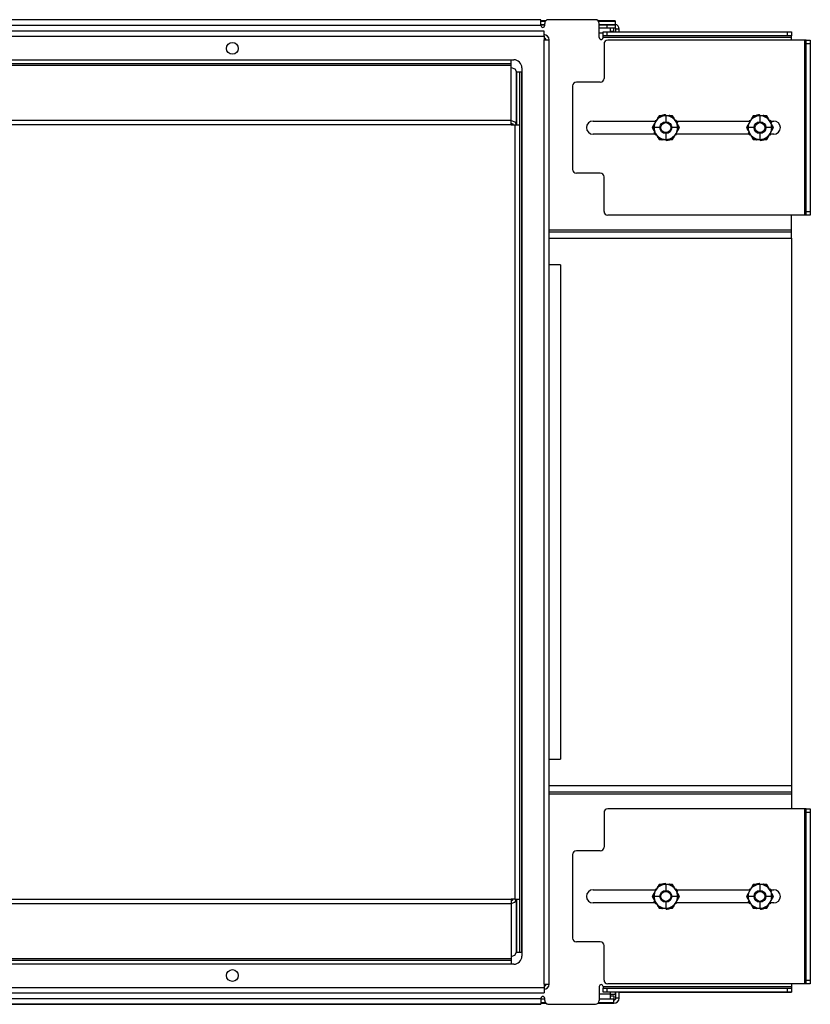
# Model space of a CAD drawing. Extents: x -57 to 142, y -40 to 91.
# Drawn here: x 70 to 83, y 17 to 33 of the extents above; entities that cross this region are included whole.
import ezdxf

# ---------------------------------------------------------------- set-up
doc = ezdxf.new("R2010")
doc.units = 0
doc.header["$MEASUREMENT"] = 0
doc.layers.add('TFR-TRI', color=7, linetype='Continuous')

msp = doc.modelspace()

# ---------------------------------------------------------------- linework, layer by layer
at = {"layer": 'TFR-TRI', "color": 191, "linetype": 'Continuous'}
for p, q in [((78.635, 33.161), (58.885, 33.161)), ((78.635, 33.133), (78.635, 33.161)), ((78.635, 33.067), (78.635, 33.133)), ((79.505, 33.161), (78.755, 33.161)), ((78.635, 33.067), (58.885, 33.067)), ((78.695, 33.067), (78.695, 33.101)), ((79.565, 32.875), (79.565, 33.101)), ((79.625, 32.905), (79.625, 32.969)), ((79.625, 32.969), (79.643, 32.969)), ((79.643, 32.969), (79.685, 32.969)), ((79.685, 32.969), (82.565, 32.969)), ((79.685, 32.969), (79.685, 32.905)), ((82.565, 32.969), (82.608, 32.969)), ((82.565, 32.905), (82.565, 32.969)), ((82.608, 32.969), (82.625, 32.969)), ((82.625, 32.969), (82.625, 32.905)), ((79.625, 32.896), (79.625, 32.905)), ((79.643, 32.905), (79.625, 32.905)), ((79.625, 32.875), (79.625, 32.896)), ((82.625, 32.875), (79.625, 32.875)), ((79.685, 32.905), (79.643, 32.905)), ((82.565, 32.905), (79.685, 32.905)), ((82.608, 32.905), (82.565, 32.905)), ((82.625, 32.905), (82.608, 32.905)), ((82.625, 32.896), (82.625, 32.905)), ((82.625, 32.875), (82.625, 32.896)), ((82.625, 32.836), (82.625, 32.875)), ((82.625, 29.805), (82.625, 30.046)), ((82.625, 29.805), (78.766, 29.805)), ((82.625, 29.775), (78.766, 29.775)), ((78.766, 29.681), (82.625, 29.681)), ((82.625, 29.783), (82.625, 29.805)), ((82.625, 29.775), (82.625, 29.783)), ((82.625, 29.747), (82.625, 29.775)), ((82.625, 29.681), (82.625, 29.747)), ((82.625, 29.681), (82.625, 20.951)), ((82.625, 20.951), (78.766, 20.951)), ((82.625, 20.951), (82.625, 20.884)), ((82.625, 20.884), (82.625, 20.857)), ((78.766, 20.857), (82.625, 20.857)), ((78.766, 20.827), (82.625, 20.827)), ((82.625, 20.857), (82.625, 20.848)), ((82.625, 20.848), (82.625, 20.827)), ((82.625, 20.827), (82.625, 20.586)), ((79.565, 17.756), (79.565, 17.531)), ((79.625, 17.756), (82.625, 17.756)), ((79.625, 17.756), (79.625, 17.735)), ((79.625, 17.735), (79.625, 17.726)), ((82.625, 17.796), (82.625, 17.756)), ((82.625, 17.756), (82.625, 17.735)), ((82.625, 17.735), (82.625, 17.726)), ((79.625, 17.662), (79.625, 17.726)), ((79.625, 17.726), (79.643, 17.726)), ((79.643, 17.662), (79.625, 17.662)), ((79.643, 17.726), (79.685, 17.726)), ((79.685, 17.662), (79.643, 17.662)), ((79.685, 17.726), (82.565, 17.726)), ((79.685, 17.726), (79.685, 17.662)), ((82.565, 17.662), (79.685, 17.662)), ((79.823, 17.662), (79.829, 17.662)), ((79.88, 17.662), (82.625, 17.662)), ((82.565, 17.726), (82.608, 17.726)), ((82.565, 17.662), (82.565, 17.726)), ((82.608, 17.662), (82.565, 17.662)), ((82.608, 17.726), (82.625, 17.726)), ((82.625, 17.662), (82.608, 17.662)), ((82.625, 17.726), (82.625, 17.662)), ((58.885, 17.565), (78.635, 17.565)), ((58.885, 17.471), (78.635, 17.471)), ((78.575, 17.471), (58.945, 17.471)), ((78.618, 17.471), (78.575, 17.471)), ((78.635, 17.471), (78.618, 17.471)), ((78.635, 17.565), (78.635, 17.498)), ((78.635, 17.498), (78.635, 17.471)), ((78.695, 17.531), (78.695, 17.565)), ((78.755, 17.471), (79.505, 17.471)), ((78.755, 17.471), (79.505, 17.471))]:
    msp.add_line(p, q, dxfattribs=at)
at = {"layer": 'TFR-TRI', "color": 190, "linetype": 'Continuous'}
for p, q in [((78.712, 33.143), (78.635, 33.143)), ((78.635, 33.135), (78.706, 33.135)), ((79.819, 33.143), (79.548, 33.143)), ((79.554, 33.135), (79.819, 33.135)), ((79.819, 33.143), (79.819, 33.141)), ((79.819, 33.141), (79.819, 33.135)), ((79.819, 33.135), (79.819, 33.082)), ((78.635, 33.082), (78.695, 33.082)), ((78.635, 33.079), (78.695, 33.079)), ((79.565, 33.082), (79.819, 33.082)), ((79.565, 33.079), (79.689, 33.079)), ((79.689, 33.027), (79.565, 33.027)), ((79.689, 33.079), (79.781, 33.079)), ((79.689, 33.027), (79.689, 33.079)), ((79.781, 33.027), (79.689, 33.027)), ((79.781, 33.079), (79.819, 33.079)), ((79.819, 33.027), (79.781, 33.027)), ((79.819, 33.082), (79.819, 33.08)), ((79.819, 33.08), (79.819, 33.079)), ((79.819, 33.079), (79.819, 33.027))]:
    msp.add_line(p, q, dxfattribs=at)
at = {"layer": 'TFR-TRI', "color": 3, "linetype": 'Continuous'}
for p, q in [((79.548, 33.143), (79.557, 33.143)), ((79.557, 33.143), (79.567, 33.143)), ((79.567, 33.143), (79.633, 33.143)), ((79.633, 33.143), (79.661, 33.143)), ((79.742, 33.026), (79.565, 33.026)), ((79.629, 33.026), (79.629, 33.027)), ((79.742, 33.01), (79.742, 33.026)), ((79.799, 33.026), (79.742, 33.026)), ((79.742, 32.969), (79.742, 33.01)), ((79.799, 32.974), (79.742, 32.974)), ((79.799, 32.974), (79.799, 33.026)), ((79.829, 32.969), (79.829, 33.009)), ((79.88, 33.009), (79.829, 33.009)), ((79.88, 32.969), (79.88, 33.009)), ((79.625, 32.944), (79.565, 32.944)), ((78.249, 31.797), (78.244, 31.797)), ((78.244, 31.672), (78.249, 31.672)), ((80.461, 31.56), (80.459, 31.557)), ((80.459, 31.557), (80.459, 31.554)), ((80.459, 31.554), (80.459, 31.55)), ((80.459, 31.55), (80.461, 31.548)), ((80.461, 31.548), (80.462, 31.546)), ((80.462, 31.546), (80.465, 31.544)), ((80.517, 31.628), (80.463, 31.534)), ((80.531, 31.603), (80.517, 31.628)), ((80.625, 31.628), (80.517, 31.628)), ((80.617, 31.644), (80.615, 31.644)), ((80.62, 31.643), (80.617, 31.644)), ((80.623, 31.641), (80.62, 31.643)), ((80.624, 31.638), (80.623, 31.641)), ((80.625, 31.635), (80.624, 31.638)), ((80.626, 31.632), (80.625, 31.635)), ((80.625, 31.628), (80.625, 31.535)), ((80.733, 31.628), (80.625, 31.628)), ((80.676, 31.63), (80.675, 31.628)), ((80.678, 31.632), (80.676, 31.63)), ((80.681, 31.634), (80.678, 31.632)), ((80.684, 31.634), (80.681, 31.634)), ((80.688, 31.634), (80.684, 31.634)), ((80.719, 31.603), (80.734, 31.628)), ((80.788, 31.534), (80.733, 31.628)), ((80.776, 31.563), (80.773, 31.561)), ((81.961, 31.56), (81.959, 31.557)), ((81.959, 31.557), (81.959, 31.554)), ((81.959, 31.554), (81.959, 31.55)), ((81.959, 31.55), (81.961, 31.548)), ((81.961, 31.548), (81.962, 31.546)), ((81.962, 31.546), (81.965, 31.544)), ((82.017, 31.628), (81.963, 31.534)), ((82.031, 31.603), (82.017, 31.628)), ((82.125, 31.628), (82.017, 31.628)), ((82.117, 31.644), (82.115, 31.644)), ((82.12, 31.643), (82.117, 31.644)), ((82.123, 31.641), (82.12, 31.643)), ((82.124, 31.638), (82.123, 31.641)), ((82.125, 31.635), (82.124, 31.638)), ((82.126, 31.632), (82.125, 31.635)), ((82.125, 31.628), (82.125, 31.535)), ((82.233, 31.628), (82.125, 31.628)), ((82.176, 31.63), (82.175, 31.628)), ((82.178, 31.632), (82.176, 31.63)), ((82.181, 31.634), (82.178, 31.632)), ((82.184, 31.634), (82.181, 31.634)), ((82.188, 31.634), (82.184, 31.634)), ((82.219, 31.603), (82.234, 31.628)), ((82.288, 31.534), (82.233, 31.628)), ((82.276, 31.563), (82.273, 31.561)), ((80.463, 31.534), (80.409, 31.441)), ((80.438, 31.441), (80.409, 31.441)), ((80.409, 31.441), (80.463, 31.347)), ((80.531, 31.441), (80.438, 31.441)), ((80.813, 31.441), (80.72, 31.441)), ((80.842, 31.441), (80.788, 31.534)), ((80.788, 31.347), (80.842, 31.441)), ((80.813, 31.441), (80.842, 31.441)), ((81.963, 31.534), (81.909, 31.441)), ((81.909, 31.441), (81.963, 31.347)), ((81.938, 31.441), (81.909, 31.441)), ((82.031, 31.441), (81.938, 31.441)), ((82.313, 31.441), (82.22, 31.441)), ((82.342, 31.441), (82.288, 31.534)), ((82.288, 31.347), (82.342, 31.441)), ((82.313, 31.441), (82.342, 31.441)), ((80.463, 31.347), (80.517, 31.253)), ((80.474, 31.318), (80.477, 31.32)), ((80.531, 31.278), (80.517, 31.253)), ((80.517, 31.253), (80.625, 31.253)), ((80.563, 31.247), (80.566, 31.247)), ((80.566, 31.247), (80.569, 31.248)), ((80.569, 31.248), (80.572, 31.249)), ((80.572, 31.249), (80.574, 31.252)), ((80.574, 31.252), (80.575, 31.253)), ((80.625, 31.346), (80.625, 31.253)), ((80.625, 31.253), (80.733, 31.253)), ((80.625, 31.25), (80.625, 31.247)), ((80.625, 31.247), (80.626, 31.243)), ((80.626, 31.243), (80.628, 31.241)), ((80.628, 31.241), (80.631, 31.239)), ((80.631, 31.239), (80.634, 31.238)), ((80.634, 31.238), (80.636, 31.238)), ((80.719, 31.278), (80.734, 31.253)), ((80.733, 31.253), (80.788, 31.347)), ((80.788, 31.335), (80.786, 31.337)), ((80.789, 31.334), (80.788, 31.335)), ((80.791, 31.331), (80.789, 31.334)), ((80.79, 31.322), (80.791, 31.325)), ((80.792, 31.328), (80.791, 31.331)), ((80.791, 31.325), (80.792, 31.328)), ((81.963, 31.347), (82.017, 31.253)), ((81.974, 31.318), (81.977, 31.32)), ((82.031, 31.278), (82.017, 31.253)), ((82.017, 31.253), (82.125, 31.253)), ((82.063, 31.247), (82.066, 31.247)), ((82.066, 31.247), (82.069, 31.248)), ((82.069, 31.248), (82.072, 31.249)), ((82.072, 31.249), (82.074, 31.252)), ((82.074, 31.252), (82.075, 31.253)), ((82.125, 31.346), (82.125, 31.253)), ((82.125, 31.253), (82.233, 31.253)), ((82.125, 31.25), (82.125, 31.247)), ((82.125, 31.247), (82.126, 31.243)), ((82.126, 31.243), (82.128, 31.241)), ((82.128, 31.241), (82.131, 31.239)), ((82.131, 31.239), (82.134, 31.238)), ((82.134, 31.238), (82.136, 31.238)), ((82.219, 31.278), (82.234, 31.253)), ((82.233, 31.253), (82.288, 31.347)), ((82.288, 31.335), (82.286, 31.337)), ((82.289, 31.334), (82.288, 31.335)), ((82.291, 31.331), (82.289, 31.334)), ((82.29, 31.322), (82.291, 31.325)), ((82.292, 31.328), (82.291, 31.331)), ((82.291, 31.325), (82.292, 31.328)), ((80.461, 19.31), (80.459, 19.307)), ((80.459, 19.307), (80.459, 19.304)), ((80.459, 19.304), (80.459, 19.3)), ((80.459, 19.3), (80.461, 19.298)), ((80.517, 19.378), (80.463, 19.284)), ((80.531, 19.353), (80.517, 19.378)), ((80.625, 19.378), (80.517, 19.378)), ((80.617, 19.394), (80.615, 19.394)), ((80.62, 19.393), (80.617, 19.394)), ((80.623, 19.391), (80.62, 19.393)), ((80.624, 19.388), (80.623, 19.391)), ((80.625, 19.385), (80.624, 19.388)), ((80.626, 19.382), (80.625, 19.385)), ((80.625, 19.378), (80.625, 19.285)), ((80.733, 19.378), (80.625, 19.378)), ((80.676, 19.38), (80.675, 19.378)), ((80.678, 19.382), (80.676, 19.38)), ((80.681, 19.384), (80.678, 19.382)), ((80.684, 19.384), (80.681, 19.384)), ((80.688, 19.384), (80.684, 19.384)), ((80.719, 19.353), (80.734, 19.378)), ((80.788, 19.284), (80.733, 19.378)), ((80.776, 19.313), (80.773, 19.311)), ((81.961, 19.31), (81.959, 19.307)), ((81.959, 19.307), (81.959, 19.304)), ((81.959, 19.304), (81.959, 19.3)), ((81.959, 19.3), (81.961, 19.298)), ((82.017, 19.378), (81.963, 19.284)), ((82.125, 19.378), (82.017, 19.378)), ((82.031, 19.353), (82.017, 19.378)), ((82.117, 19.394), (82.115, 19.394)), ((82.12, 19.393), (82.117, 19.394)), ((82.123, 19.391), (82.12, 19.393)), ((82.124, 19.388), (82.123, 19.391)), ((82.125, 19.385), (82.124, 19.388)), ((82.126, 19.382), (82.125, 19.385)), ((82.125, 19.378), (82.125, 19.285)), ((82.233, 19.378), (82.125, 19.378)), ((82.176, 19.38), (82.175, 19.378)), ((82.178, 19.382), (82.176, 19.38)), ((82.181, 19.384), (82.178, 19.382)), ((82.184, 19.384), (82.181, 19.384)), ((82.188, 19.384), (82.184, 19.384)), ((82.219, 19.353), (82.234, 19.378)), ((82.288, 19.284), (82.233, 19.378)), ((82.276, 19.313), (82.273, 19.311)), ((80.463, 19.284), (80.409, 19.191)), ((80.438, 19.191), (80.409, 19.191)), ((80.409, 19.191), (80.463, 19.097)), ((80.531, 19.191), (80.438, 19.191)), ((80.461, 19.298), (80.462, 19.296)), ((80.462, 19.296), (80.465, 19.294)), ((80.813, 19.191), (80.72, 19.191)), ((80.842, 19.191), (80.788, 19.284)), ((80.788, 19.097), (80.842, 19.191)), ((80.813, 19.191), (80.842, 19.191)), ((81.963, 19.284), (81.909, 19.191)), ((81.938, 19.191), (81.909, 19.191)), ((81.909, 19.191), (81.963, 19.097)), ((82.031, 19.191), (81.938, 19.191)), ((81.961, 19.298), (81.962, 19.296)), ((81.962, 19.296), (81.965, 19.294)), ((82.313, 19.191), (82.22, 19.191)), ((82.342, 19.191), (82.288, 19.284)), ((82.288, 19.097), (82.342, 19.191)), ((82.313, 19.191), (82.342, 19.191)), ((80.463, 19.097), (80.517, 19.003)), ((80.474, 19.068), (80.477, 19.07)), ((80.531, 19.028), (80.517, 19.003)), ((80.517, 19.003), (80.625, 19.003)), ((80.563, 18.997), (80.566, 18.997)), ((80.566, 18.997), (80.569, 18.998)), ((80.569, 18.998), (80.572, 18.999)), ((80.572, 18.999), (80.574, 19.002)), ((80.574, 19.002), (80.575, 19.003)), ((80.625, 19.096), (80.625, 19.003)), ((80.625, 19.003), (80.733, 19.003)), ((80.625, 19), (80.625, 18.997)), ((80.625, 18.997), (80.626, 18.993)), ((80.626, 18.993), (80.628, 18.991)), ((80.628, 18.991), (80.631, 18.989)), ((80.631, 18.989), (80.634, 18.988)), ((80.634, 18.988), (80.636, 18.988)), ((80.719, 19.028), (80.734, 19.003)), ((80.733, 19.003), (80.788, 19.097)), ((80.788, 19.085), (80.786, 19.087)), ((80.789, 19.084), (80.788, 19.085)), ((80.791, 19.081), (80.789, 19.084)), ((80.79, 19.072), (80.791, 19.075)), ((80.792, 19.078), (80.791, 19.081)), ((80.791, 19.075), (80.792, 19.078)), ((81.963, 19.097), (82.017, 19.003)), ((81.974, 19.068), (81.977, 19.07)), ((82.031, 19.028), (82.017, 19.003)), ((82.017, 19.003), (82.125, 19.003)), ((82.063, 18.997), (82.066, 18.997)), ((82.066, 18.997), (82.069, 18.998)), ((82.069, 18.998), (82.072, 18.999)), ((82.072, 18.999), (82.074, 19.002)), ((82.074, 19.002), (82.075, 19.003)), ((82.125, 19.096), (82.125, 19.003)), ((82.125, 19.003), (82.233, 19.003)), ((82.125, 19), (82.125, 18.997)), ((82.125, 18.997), (82.126, 18.993)), ((82.126, 18.993), (82.128, 18.991)), ((82.128, 18.991), (82.131, 18.989)), ((82.131, 18.989), (82.134, 18.988)), ((82.134, 18.988), (82.136, 18.988)), ((82.219, 19.028), (82.234, 19.003)), ((82.233, 19.003), (82.288, 19.097)), ((82.288, 19.085), (82.286, 19.087)), ((82.289, 19.084), (82.288, 19.085)), ((82.291, 19.081), (82.289, 19.084)), ((82.29, 19.072), (82.291, 19.075)), ((82.292, 19.078), (82.291, 19.081)), ((82.291, 19.075), (82.292, 19.078)), ((78.249, 18.959), (78.244, 18.959)), ((78.244, 18.834), (78.249, 18.834)), ((79.742, 17.634), (79.565, 17.634)), ((79.742, 17.634), (79.742, 17.662)), ((79.742, 17.576), (79.742, 17.634)), ((79.742, 17.634), (79.8, 17.634)), ((79.742, 17.604), (79.799, 17.604)), ((79.742, 17.553), (79.742, 17.576)), ((79.799, 17.604), (79.799, 17.553)), ((79.8, 17.634), (79.823, 17.634)), ((79.823, 17.634), (79.823, 17.662)), ((79.829, 17.57), (79.829, 17.662)), ((79.88, 17.57), (79.88, 17.662)), ((78.695, 17.553), (78.635, 17.553)), ((78.695, 17.55), (78.635, 17.55)), ((78.706, 17.496), (78.635, 17.496)), ((78.635, 17.489), (78.712, 17.489)), ((79.548, 17.489), (79.799, 17.489)), ((79.799, 17.496), (79.554, 17.496)), ((79.742, 17.553), (79.565, 17.553)), ((79.799, 17.55), (79.565, 17.55)), ((79.799, 17.553), (79.742, 17.553)), ((79.799, 17.552), (79.799, 17.553)), ((79.799, 17.55), (79.799, 17.552)), ((79.799, 17.496), (79.799, 17.55)), ((79.799, 17.491), (79.799, 17.496)), ((79.799, 17.489), (79.799, 17.491)), ((79.88, 17.57), (79.829, 17.57))]:
    msp.add_line(p, q, dxfattribs=at)
at = {"layer": 'TFR-TRI', "color": 113, "linetype": 'Continuous'}
for p, q in [((78.684, 32.979), (60.665, 32.979)), ((78.684, 32.955), (78.684, 32.979)), ((78.684, 32.898), (78.684, 32.955)), ((60.665, 32.898), (78.684, 32.898)), ((78.684, 32.898), (78.684, 32.841)), ((78.684, 32.841), (78.742, 32.841)), ((78.684, 17.79), (78.684, 32.841)), ((78.742, 32.841), (78.766, 32.841)), ((78.766, 17.79), (78.766, 32.841)), ((62.737, 32.522), (78.201, 32.522)), ((78.331, 32.392), (78.331, 18.24)), ((78.201, 18.11), (62.737, 18.11)), ((78.684, 17.734), (60.665, 17.734)), ((78.684, 17.79), (78.684, 17.734)), ((78.684, 17.79), (78.742, 17.79)), ((78.684, 17.734), (78.684, 17.676)), ((78.742, 17.79), (78.766, 17.79)), ((60.665, 17.652), (78.684, 17.652)), ((78.684, 17.676), (78.684, 17.652))]:
    msp.add_line(p, q, dxfattribs=at)
at = {"layer": 'TFR-TRI', "color": 72, "linetype": 'Continuous'}
for p, q in [((82.833, 32.836), (79.7, 32.836)), ((82.833, 32.836), (82.833, 30.046)), ((82.854, 32.836), (82.833, 32.836)), ((82.863, 32.836), (82.854, 32.836)), ((82.863, 32.836), (82.927, 32.836)), ((82.863, 32.818), (82.863, 32.836)), ((82.863, 32.776), (82.863, 32.818)), ((82.927, 32.836), (82.927, 32.818)), ((82.927, 32.818), (82.927, 32.776)), ((79.64, 32.776), (79.64, 32.226)), ((82.927, 32.776), (82.863, 32.776)), ((82.863, 30.106), (82.863, 32.776)), ((82.927, 32.776), (82.927, 30.106)), ((79.58, 32.166), (79.2, 32.166)), ((79.14, 32.106), (79.14, 30.776)), ((79.465, 31.546), (80.462, 31.546)), ((80.799, 31.546), (81.962, 31.546)), ((82.299, 31.546), (82.345, 31.546)), ((80.451, 31.336), (79.465, 31.336)), ((81.951, 31.336), (80.788, 31.336)), ((82.345, 31.336), (82.288, 31.336)), ((79.58, 30.716), (79.2, 30.716)), ((79.64, 30.106), (79.64, 30.656)), ((82.833, 30.046), (79.7, 30.046)), ((82.833, 30.046), (82.625, 30.046)), ((82.854, 30.046), (82.833, 30.046)), ((82.9, 30.046), (82.833, 30.046)), ((82.863, 30.046), (82.854, 30.046)), ((82.863, 30.063), (82.863, 30.106)), ((82.863, 30.106), (82.927, 30.106)), ((82.863, 30.046), (82.863, 30.063)), ((82.927, 30.046), (82.863, 30.046)), ((82.927, 30.046), (82.9, 30.046)), ((82.927, 30.106), (82.927, 30.063)), ((82.927, 30.063), (82.927, 30.046)), ((82.833, 20.586), (79.7, 20.586)), ((82.854, 20.586), (82.833, 20.586)), ((82.833, 20.586), (82.833, 17.796)), ((82.863, 20.586), (82.854, 20.586)), ((82.863, 20.586), (82.927, 20.586)), ((82.863, 20.568), (82.863, 20.586)), ((82.863, 20.526), (82.863, 20.568)), ((82.927, 20.586), (82.927, 20.568)), ((82.927, 20.568), (82.927, 20.526)), ((79.64, 20.526), (79.64, 19.976)), ((82.863, 17.856), (82.863, 20.526)), ((82.927, 20.526), (82.863, 20.526)), ((82.927, 20.526), (82.927, 17.856)), ((79.14, 19.856), (79.14, 18.526)), ((79.58, 19.916), (79.2, 19.916)), ((79.465, 19.296), (80.462, 19.296)), ((80.799, 19.296), (81.962, 19.296)), ((82.299, 19.296), (82.345, 19.296)), ((80.451, 19.086), (79.465, 19.086)), ((81.951, 19.086), (80.788, 19.086)), ((82.345, 19.086), (82.288, 19.086)), ((79.58, 18.466), (79.2, 18.466)), ((79.64, 17.856), (79.64, 18.406)), ((82.833, 17.796), (79.7, 17.796)), ((82.833, 17.796), (82.625, 17.796)), ((82.9, 17.796), (82.833, 17.796)), ((82.854, 17.796), (82.833, 17.796)), ((82.863, 17.796), (82.854, 17.796)), ((82.863, 17.856), (82.927, 17.856)), ((82.863, 17.813), (82.863, 17.856)), ((82.863, 17.796), (82.863, 17.813)), ((82.927, 17.796), (82.863, 17.796)), ((82.927, 17.796), (82.9, 17.796)), ((82.927, 17.856), (82.927, 17.813)), ((82.927, 17.813), (82.927, 17.796))]:
    msp.add_line(p, q, dxfattribs=at)
at = {"layer": 'TFR-TRI', "color": 215, "linetype": 'Continuous'}
for p, q in [((78.162, 32.458), (78.162, 32.522)), ((78.162, 32.458), (62.775, 32.458)), ((78.162, 32.432), (62.775, 32.432)), ((78.162, 32.443), (78.162, 32.458)), ((78.162, 32.432), (78.162, 32.443)), ((78.162, 32.4), (78.162, 32.432)), ((78.162, 31.555), (78.162, 32.4)), ((78.162, 32.4), (78.22, 32.379)), ((78.22, 32.379), (78.244, 32.33)), ((78.244, 31.484), (78.244, 32.33)), ((78.249, 31.484), (78.249, 32.33)), ((78.249, 32.33), (78.301, 32.33)), ((78.301, 31.484), (78.301, 32.33)), ((78.301, 32.33), (78.309, 32.33)), ((78.309, 32.33), (78.331, 32.33)), ((78.331, 32.33), (78.331, 32.33)), ((78.331, 18.302), (78.331, 32.33)), ((78.162, 31.555), (62.775, 31.555)), ((78.162, 31.525), (78.162, 31.555)), ((78.162, 31.555), (78.22, 31.534)), ((78.162, 31.484), (62.775, 31.484)), ((78.162, 31.484), (78.162, 31.525)), ((78.162, 31.51), (78.184, 31.503)), ((78.162, 31.484), (78.219, 31.484)), ((78.184, 31.503), (78.192, 31.484)), ((78.219, 31.484), (78.219, 19.147)), ((78.219, 31.484), (78.277, 31.484)), ((78.22, 31.534), (78.244, 31.484)), ((78.277, 31.484), (78.301, 31.484)), ((78.301, 19.147), (78.301, 31.484)), ((62.775, 19.147), (78.162, 19.147)), ((78.162, 19.147), (78.162, 19.106)), ((78.219, 19.147), (78.162, 19.147)), ((78.184, 19.129), (78.192, 19.147)), ((78.219, 19.147), (78.277, 19.147)), ((78.22, 19.097), (78.244, 19.147)), ((78.244, 18.302), (78.244, 19.147)), ((78.249, 18.302), (78.249, 19.147)), ((78.277, 19.147), (78.301, 19.147)), ((78.301, 18.302), (78.301, 19.147)), ((62.775, 19.076), (78.162, 19.076)), ((78.162, 19.121), (78.184, 19.129)), ((78.162, 19.106), (78.162, 19.076)), ((78.162, 19.076), (78.22, 19.097)), ((78.162, 19.076), (78.162, 18.231)), ((78.162, 18.231), (78.22, 18.252)), ((78.162, 18.231), (78.162, 18.199)), ((78.22, 18.252), (78.244, 18.302)), ((78.249, 18.302), (78.301, 18.302)), ((78.301, 18.302), (78.309, 18.302)), ((78.309, 18.302), (78.331, 18.302)), ((78.331, 18.302), (78.331, 18.302)), ((62.775, 18.199), (78.162, 18.199)), ((62.775, 18.173), (78.162, 18.173)), ((78.162, 18.199), (78.162, 18.188)), ((78.162, 18.188), (78.162, 18.173)), ((78.162, 18.173), (78.162, 18.11))]:
    msp.add_line(p, q, dxfattribs=at)
at = {"layer": 'TFR-TRI', "color": 27, "linetype": 'Continuous'}
for p, q in [((78.948, 29.253), (78.766, 29.253)), ((78.948, 29.253), (78.948, 21.378)), ((78.766, 21.378), (78.948, 21.378))]:
    msp.add_line(p, q, dxfattribs=at)
at = {"layer": 'TFR-TRI', "color": 113, "linetype": 'Continuous'}
for centre in [(73.719, 32.703), (73.719, 17.929)]:
    msp.add_circle(centre, 0.0941, dxfattribs=at)
at = {"layer": 'TFR-TRI', "color": 3, "linetype": 'Continuous'}
for centre in [(73.719, 32.703), (73.719, 17.929)]:
    msp.add_circle(centre, 0.0938, dxfattribs=at)
at = {"layer": 'TFR-TRI', "color": 251, "linetype": 'Continuous'}
for centre, radius in [((80.625, 31.441), 0.0945), ((80.625, 31.441), 0.0795), ((82.125, 31.441), 0.0945), ((82.125, 31.441), 0.0795), ((80.625, 19.191), 0.0945), ((80.625, 19.191), 0.0795), ((82.125, 19.191), 0.0945), ((82.125, 19.191), 0.0795)]:
    msp.add_circle(centre, radius, dxfattribs=at)
at = {"layer": 'TFR-TRI', "color": 191, "linetype": 'Continuous'}
for centre, radius, start, end in [((78.755, 33.101), 0.06, 90, 180), ((79.505, 33.101), 0.06, 0, 90), ((78.665, 33.067), 0.03, 180, 0), ((79.595, 32.875), 0.03, 180, 0), ((79.595, 17.756), 0.03, 0, 180), ((78.665, 17.565), 0.03, 0, 180), ((78.755, 17.531), 0.06, 180, 270), ((78.755, 17.531), 0.06, 224.5613, 270), ((79.505, 17.531), 0.06, 270, 0)]:
    msp.add_arc(centre, radius, start, end, dxfattribs=at)
at = {"layer": 'TFR-TRI', "color": 3, "linetype": 'Continuous'}
for centre, radius, start, end in [((79.799, 33.009), 0.0816, 0, 75.8123), ((79.799, 33.009), 0.03, 0, 48.1894), ((80.625, 31.441), 0.188, 90, 150), ((80.625, 31.441), 0.202, 109.5513, 130.3026), ((80.625, 31.441), 0.203, 92.9096, 108.0904), ((80.625, 31.441), 0.188, 30, 90), ((80.625, 31.441), 0.202, 49.5513, 70.3026), ((80.625, 31.441), 0.203, 20.9096, 36.0904), ((82.125, 31.441), 0.188, 90, 150), ((82.125, 31.441), 0.202, 109.5513, 130.3026), ((82.125, 31.441), 0.203, 92.9096, 108.0904), ((82.125, 31.441), 0.188, 30, 90), ((82.125, 31.441), 0.202, 49.5513, 70.3026), ((82.125, 31.441), 0.203, 20.9096, 36.0904), ((80.625, 31.441), 0.202, 169.5513, 190.3026), ((80.625, 31.441), 0.188, 150, 210), ((80.625, 31.441), 0.188, 330, 30), ((80.625, 31.441), 0.202, 349.5513, 10.3026), ((82.125, 31.441), 0.202, 169.5513, 190.3026), ((82.125, 31.441), 0.188, 150, 210), ((82.125, 31.441), 0.188, 330, 30), ((82.125, 31.441), 0.202, 349.5513, 10.3026), ((80.625, 31.441), 0.203, 200.9096, 216.0904), ((80.625, 31.441), 0.188, 210, 270), ((80.625, 31.441), 0.202, 229.5513, 250.3026), ((80.625, 31.441), 0.188, 270, 330), ((80.625, 31.441), 0.203, 272.9096, 288.0904), ((80.625, 31.441), 0.202, 289.5513, 310.3026), ((82.125, 31.441), 0.203, 200.9096, 216.0904), ((82.125, 31.441), 0.188, 210, 270), ((82.125, 31.441), 0.202, 229.5513, 250.3026), ((82.125, 31.441), 0.188, 270, 330), ((82.125, 31.441), 0.203, 272.9096, 288.0904), ((82.125, 31.441), 0.202, 289.5513, 310.3026), ((80.625, 19.191), 0.188, 90, 150), ((80.625, 19.191), 0.202, 109.5513, 130.3026), ((80.625, 19.191), 0.203, 92.9096, 108.0904), ((80.625, 19.191), 0.188, 30, 90), ((80.625, 19.191), 0.202, 49.5513, 70.3026), ((80.625, 19.191), 0.203, 20.9096, 36.0904), ((82.125, 19.191), 0.188, 90, 150), ((82.125, 19.191), 0.202, 109.5513, 130.3026), ((82.125, 19.191), 0.203, 92.9096, 108.0904), ((82.125, 19.191), 0.188, 30, 90), ((82.125, 19.191), 0.202, 49.5513, 70.3026), ((82.125, 19.191), 0.203, 20.9096, 36.0904), ((80.625, 19.191), 0.202, 169.5513, 190.3026), ((80.625, 19.191), 0.188, 150, 210), ((80.625, 19.191), 0.188, 330, 30), ((80.625, 19.191), 0.202, 349.5513, 10.3026), ((82.125, 19.191), 0.202, 169.5513, 190.3026), ((82.125, 19.191), 0.188, 150, 210), ((82.125, 19.191), 0.188, 330, 30), ((82.125, 19.191), 0.202, 349.5513, 10.3026), ((80.625, 19.191), 0.203, 200.9096, 216.0904), ((80.625, 19.191), 0.188, 210, 270), ((80.625, 19.191), 0.202, 229.5513, 250.3026), ((80.625, 19.191), 0.188, 270, 330), ((80.625, 19.191), 0.203, 272.9096, 288.0904), ((80.625, 19.191), 0.202, 289.5513, 310.3026), ((82.125, 19.191), 0.203, 200.9096, 216.0904), ((82.125, 19.191), 0.188, 210, 270), ((82.125, 19.191), 0.202, 229.5513, 250.3026), ((82.125, 19.191), 0.188, 270, 330), ((82.125, 19.191), 0.203, 272.9096, 288.0904), ((82.125, 19.191), 0.202, 289.5513, 310.3026), ((79.799, 17.57), 0.0816, 270, 0), ((79.799, 17.57), 0.03, 270, 0)]:
    msp.add_arc(centre, radius, start, end, dxfattribs=at)
at = {"layer": 'TFR-TRI', "color": 113, "linetype": 'Continuous'}
for centre, radius, start, end in [((78.684, 32.841), 0.0816, 0, 90), ((78.684, 32.841), 0.03, 0, 90), ((78.201, 32.392), 0.13, 0, 90), ((78.201, 18.24), 0.13, 270, 0), ((78.684, 17.79), 0.03, 270, 0), ((78.684, 17.79), 0.0816, 270, 0)]:
    msp.add_arc(centre, radius, start, end, dxfattribs=at)
at = {"layer": 'TFR-TRI', "color": 72, "linetype": 'Continuous'}
for centre, radius, start, end in [((79.7, 32.776), 0.06, 90, 180), ((79.2, 32.106), 0.06, 90, 180), ((79.58, 32.226), 0.06, 270, 0), ((79.465, 31.441), 0.105, 90, 270), ((82.345, 31.441), 0.105, 270, 90), ((79.2, 30.776), 0.06, 180, 270), ((79.58, 30.656), 0.06, 0, 90), ((79.7, 30.106), 0.06, 180, 270), ((79.7, 20.526), 0.06, 90, 180), ((79.58, 19.976), 0.06, 270, 0), ((79.2, 19.856), 0.06, 90, 180), ((79.465, 19.191), 0.105, 90, 270), ((82.345, 19.191), 0.105, 270, 90), ((79.2, 18.526), 0.06, 180, 270), ((79.58, 18.406), 0.06, 0, 90), ((79.7, 17.856), 0.06, 180, 270)]:
    msp.add_arc(centre, radius, start, end, dxfattribs=at)

doc.saveas('drawing.dxf')
